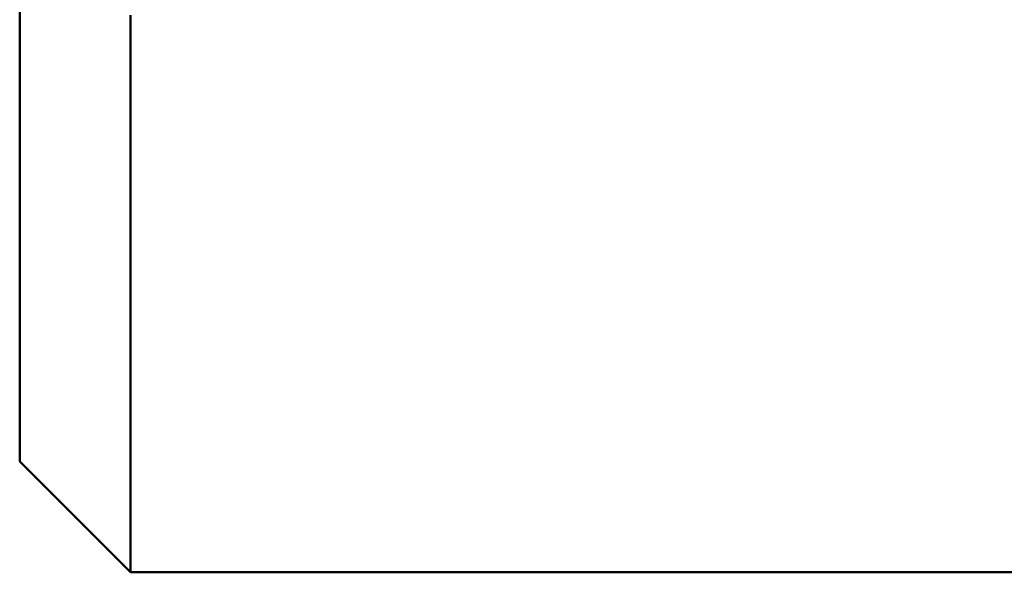
# Model space of a CAD drawing. Units: metres. Extents: x 0 to 10.7, y -0.5 to 0.5.
# Drawn here: x 0 to 0.1, y -0.5 to -0.4 of the extents above; entities that cross this region are included whole.
import ezdxf

# ---------------------------------------------------------------- set-up
doc = ezdxf.new("R2010")
doc.units = ezdxf.units.M
doc.linetypes.add('AUSGEZOGEN', pattern=[0])
doc.layers.add('Fertigelement', color=7, linetype='AUSGEZOGEN', lineweight=50)

msp = doc.modelspace()

# ---------------------------------------------------------------- linework, layer by layer
at = {"layer": 'Fertigelement', "transparency": 33554687}
for p, q in [((0, -0.390845), (0, -0.40052)), ((0.01, -0.399728), (0.01, -0.409623)), ((0, -0.40052), (0, -0.409107)), ((0, -0.409107), (0, -0.416603)), ((0.01, -0.409623), (0.01, -0.418405)), ((0, -0.416603), (0, -0.423016)), ((0.01, -0.418405), (0.01, -0.426071)), ((0, -0.423016), (0, -0.428359)), ((0.01, -0.426071), (0.01, -0.43263)), ((0, -0.428359), (0, -0.432654)), ((0, -0.432654), (0, -0.43593)), ((0.01, -0.43263), (0.01, -0.438094)), ((0, -0.43593), (0, -0.43822)), ((0.01, -0.438094), (0.01, -0.442487)), ((0, -0.43822), (0, -0.439563)), ((0, -0.439563), (0, -0.44)), ((0, -0.44), (0.01, -0.45)), ((0.01, -0.442487), (0.01, -0.445838)), ((0.01, -0.445838), (0.01, -0.44818)), ((0.01, -0.44818), (0.01, -0.449553)), ((0.01, -0.449553), (0.01, -0.45)), ((0.01, -0.45), (0.14, -0.45))]:
    msp.add_line(p, q, dxfattribs=at)

doc.saveas('drawing.dxf')
